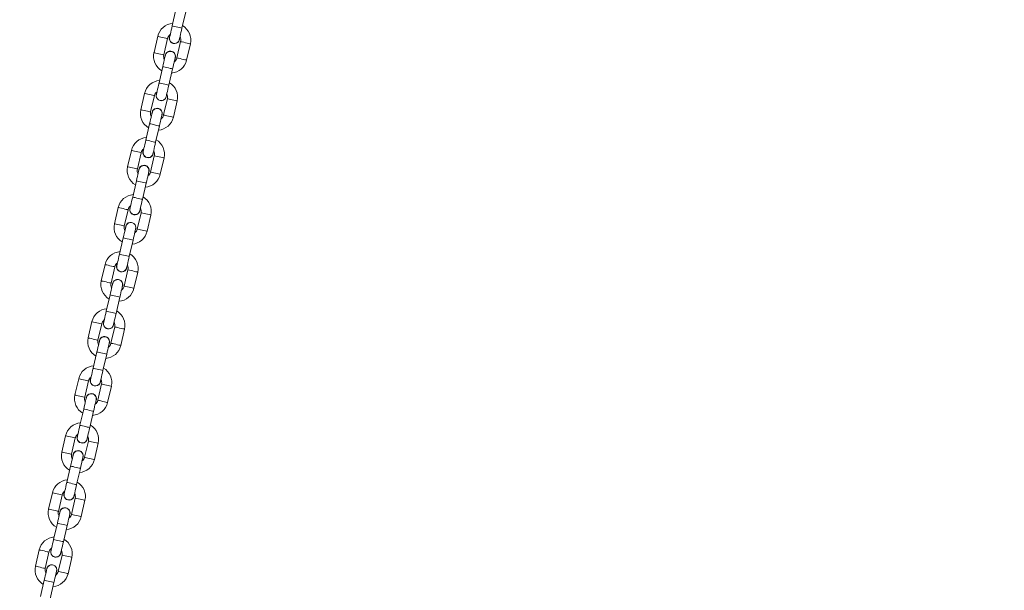
# Model space of a CAD drawing. Units: inches. Extents: x -227 to 1030, y 1 to 876.
# Drawn here: x 266 to 324, y 499 to 533 of the extents above; entities that cross this region are included whole.
import ezdxf

# ---------------------------------------------------------------- set-up
doc = ezdxf.new("R2010")
doc.units = ezdxf.units.IN
doc.header["$MEASUREMENT"] = 0
doc.layers.add('VP-DIM', color=7, linetype='Continuous')
doc.layers.add('VP-EQ', color=7, linetype='Continuous', true_color=0x8a3492)
doc.styles.get("Standard").update_dxf_attribs({"font": 'arial.ttf'})
doc.dimstyles.get("Standard").update_dxf_attribs({"dimtxt": 14, "dimasz": 20, "dimexe": 20, "dimexo": 50, "dimgap": 20, "dimtad": 0, "dimdec": 0, "dimzin": 0, "dimdsep": 46, "dimtxsty": 'Standard', "dimcen": -0.09, "dimadec": 0, "dimazin": 0, "dimtfac": 1, "dimtdec": 4, "dimtofl": 0, "dimtmove": 0, "dimatfit": 3, "dimfxl": 70, "dimfxlon": 1, "dimtolj": 1, "dimtzin": 0, "dimarcsym": 0})

# ---------------------------------------------------------------- blocks, each defined once
blk = doc.blocks.new('*D5')
at = {"layer": 'Defpoints', "color": 0}
for p in [(794.204, 855.612), (0.929, 366.275), (794.204, 366.275)]:
    blk.add_point(p, dxfattribs=at)
at = {"layer": 'VP-DIM', "color": 0, "lineweight": -2}
for p, q in [((0.929, 785.612), (0.929, 875.612)), ((794.204, 785.612), (794.204, 875.612)), ((20.929, 855.612), (362.174, 855.612)), ((774.204, 855.612), (432.96, 855.612))]:
    blk.add_line(p, q, dxfattribs=at)
at = {"layer": 'VP-DIM', "color": 0}
for points in [[(20.929, 858.945), (20.929, 852.278), (0.929, 855.612)], [(774.204, 852.278), (774.204, 858.945), (794.204, 855.612)]]:
    blk.add_solid(points, dxfattribs=at)
at = {"layer": 'VP-DIM', "color": 0, "insert": (397.567, 855.612), "char_height": 14, "attachment_point": 5}
blk.add_mtext('\\A1;793', dxfattribs=at)
blk = doc.blocks.new('*D7')
at = {"layer": 'Defpoints', "color": 0}
for p in [(644.204, 795.675), (150.929, 366.275), (644.204, 366.275)]:
    blk.add_point(p, dxfattribs=at)
at = {"layer": 'VP-DIM', "color": 0, "lineweight": -2}
for p, q in [((150.929, 725.675), (150.929, 815.675)), ((644.204, 725.675), (644.204, 815.675)), ((170.929, 795.675), (359.141, 795.675)), ((624.204, 795.675), (430.599, 795.675))]:
    blk.add_line(p, q, dxfattribs=at)
at = {"layer": 'VP-DIM', "color": 0}
for points in [[(170.929, 799.008), (170.929, 792.341), (150.929, 795.675)], [(624.204, 792.341), (624.204, 799.008), (644.204, 795.675)]]:
    blk.add_solid(points, dxfattribs=at)
at = {"layer": 'VP-DIM', "color": 0, "insert": (394.87, 795.675), "char_height": 14, "attachment_point": 5}
blk.add_mtext('\\A1;493', dxfattribs=at)
blk = doc.blocks.new('RC0627_')
at = {"color": 7, "linetype": 'Continuous', "lineweight": 18}
for p, q in [((274.958, 533.727), (274.733, 532.753)), ((275.318, 532.618), (275.543, 533.592)), ((273.871, 532.131), (273.646, 531.156)), ((274.231, 531.022), (274.456, 531.996)), ((275.235, 531.816), (275.01, 530.842)), ((275.595, 530.707), (275.82, 531.681)), ((274.318, 531.001), (274.31, 530.923)), ((274.171, 530.317), (273.946, 529.343)), ((274.53, 529.208), (274.755, 530.182)), ((273.084, 528.721), (272.859, 527.746)), ((273.443, 527.611), (273.668, 528.586)), ((274.448, 528.406), (274.223, 527.431)), ((274.807, 527.296), (275.032, 528.271)), ((273.531, 527.591), (273.523, 527.513)), ((273.383, 526.907), (273.158, 525.932)), ((273.743, 525.797), (273.968, 526.772)), ((272.296, 525.31), (272.071, 524.336)), ((272.656, 524.201), (272.881, 525.175)), ((273.66, 524.995), (273.435, 524.021)), ((274.02, 523.886), (274.245, 524.86)), ((272.744, 524.181), (272.736, 524.102)), ((272.596, 523.496), (272.371, 522.522)), ((272.956, 522.387), (273.181, 523.361)), ((271.509, 521.9), (271.284, 520.926)), ((271.869, 520.791), (272.094, 521.765)), ((272.873, 521.585), (272.648, 520.611)), ((273.233, 520.476), (273.458, 521.45)), ((271.956, 520.77), (271.948, 520.692)), ((271.809, 520.086), (271.584, 519.112)), ((272.168, 518.977), (272.393, 519.951)), ((270.722, 518.49), (270.497, 517.515)), ((271.081, 517.38), (271.306, 518.355)), ((272.086, 518.175), (271.861, 517.2)), ((272.445, 517.065), (272.67, 518.04)), ((271.169, 517.36), (271.161, 517.282)), ((271.021, 516.676), (270.796, 515.701)), ((271.381, 515.566), (271.606, 516.541)), ((269.934, 515.079), (269.709, 514.105)), ((270.294, 513.97), (270.519, 514.944)), ((271.298, 514.764), (271.073, 513.79)), ((271.658, 513.655), (271.883, 514.629)), ((270.382, 513.95), (270.374, 513.871)), ((270.234, 513.265), (270.009, 512.291)), ((270.594, 512.156), (270.819, 513.131)), ((269.147, 511.669), (268.922, 510.695)), ((269.507, 510.56), (269.732, 511.534)), ((270.511, 511.354), (270.286, 510.38)), ((270.871, 510.245), (271.096, 511.219)), ((269.594, 510.54), (269.586, 510.461)), ((269.447, 509.855), (269.222, 508.881)), ((269.806, 508.746), (270.031, 509.72)), ((268.36, 508.259), (268.135, 507.284)), ((268.719, 507.149), (268.944, 508.124)), ((269.724, 507.944), (269.499, 506.969)), ((270.083, 506.835), (270.308, 507.809)), ((268.807, 507.129), (268.799, 507.051)), ((268.659, 506.445), (268.434, 505.471)), ((269.019, 505.336), (269.244, 506.31)), ((267.572, 504.848), (267.347, 503.874)), ((267.932, 503.739), (268.157, 504.714)), ((268.936, 504.534), (268.711, 503.559)), ((269.296, 503.424), (269.521, 504.399)), ((268.02, 503.719), (268.012, 503.641)), ((267.872, 503.035), (267.647, 502.06)), ((268.232, 501.925), (268.457, 502.9)), ((266.785, 501.438), (266.56, 500.464)), ((267.145, 500.329), (267.37, 501.303)), ((268.149, 501.123), (267.924, 500.149)), ((268.509, 500.014), (268.734, 500.988)), ((267.232, 500.309), (267.225, 500.23)), ((267.085, 499.624), (266.86, 498.65)), ((267.444, 498.515), (267.669, 499.489))]:
    blk.add_line(p, q, dxfattribs=at)
at = {"color": 7, "linetype": 'Continuous', "lineweight": 18, "flags": 128}
for points in [[(274.733, 532.753), (274.702, 532.62), (274.673, 532.492), (274.645, 532.374), (274.622, 532.271), (274.602, 532.186), (274.587, 532.123), (274.579, 532.084), (274.575, 532.071)], [(274.733, 532.753), (274.751, 532.749), (274.801, 532.737), (274.879, 532.719), (274.975, 532.697), (275.076, 532.674), (275.171, 532.652), (275.249, 532.634), (275.3, 532.622), (275.318, 532.618)], [(275.16, 531.936), (275.163, 531.949), (275.172, 531.988), (275.187, 532.051), (275.206, 532.136), (275.23, 532.239), (275.257, 532.357), (275.287, 532.485), (275.318, 532.618)], [(273.871, 532.131), (273.875, 532.13), (273.91, 532.122), (273.975, 532.107), (274.063, 532.086), (274.163, 532.063)], [(274.163, 532.063), (274.263, 532.04), (274.351, 532.02), (274.416, 532.005), (274.451, 531.997), (274.456, 531.996)], [(275.527, 531.748), (275.427, 531.772), (275.339, 531.792), (275.274, 531.807), (275.239, 531.815), (275.235, 531.816)], [(275.82, 531.681), (275.815, 531.682), (275.781, 531.69), (275.715, 531.705), (275.627, 531.725), (275.527, 531.748)], [(273.646, 531.156), (273.65, 531.155), (273.685, 531.147), (273.75, 531.132), (273.838, 531.112), (273.938, 531.089)], [(273.938, 531.089), (274.038, 531.066), (274.126, 531.046), (274.191, 531.031), (274.226, 531.023), (274.231, 531.022)], [(274.328, 530.999), (274.325, 530.986), (274.316, 530.947), (274.302, 530.884), (274.282, 530.799), (274.258, 530.696), (274.231, 530.578), (274.201, 530.45), (274.171, 530.317)], [(274.755, 530.182), (274.786, 530.315), (274.815, 530.443), (274.843, 530.561), (274.867, 530.664), (274.886, 530.749), (274.901, 530.812), (274.91, 530.851), (274.913, 530.864)], [(275.302, 530.774), (275.202, 530.797), (275.115, 530.817), (275.049, 530.833), (275.015, 530.841), (275.01, 530.842)], [(274.171, 530.317), (274.188, 530.313), (274.239, 530.301), (274.317, 530.283), (274.412, 530.261), (274.514, 530.238), (274.609, 530.216), (274.687, 530.198), (274.738, 530.186), (274.755, 530.182), (274.755, 530.182)], [(275.595, 530.707), (275.59, 530.708), (275.556, 530.716), (275.49, 530.731), (275.402, 530.751), (275.302, 530.774)], [(273.946, 529.343), (273.915, 529.21), (273.885, 529.082), (273.858, 528.964), (273.834, 528.86), (273.815, 528.775), (273.8, 528.712), (273.791, 528.674), (273.788, 528.661)], [(273.946, 529.343), (273.963, 529.339), (274.014, 529.327), (274.092, 529.309), (274.187, 529.287), (274.289, 529.263), (274.384, 529.241), (274.462, 529.223), (274.513, 529.212), (274.53, 529.208)], [(274.373, 528.526), (274.376, 528.539), (274.385, 528.577), (274.399, 528.641), (274.419, 528.725), (274.443, 528.829), (274.47, 528.947), (274.5, 529.075), (274.53, 529.208)], [(273.084, 528.721), (273.088, 528.72), (273.123, 528.712), (273.188, 528.696), (273.276, 528.676), (273.376, 528.653)], [(273.376, 528.653), (273.476, 528.63), (273.564, 528.61), (273.629, 528.595), (273.664, 528.587), (273.668, 528.586)], [(274.74, 528.338), (274.64, 528.361), (274.552, 528.382), (274.487, 528.397), (274.452, 528.405), (274.448, 528.406)], [(275.032, 528.271), (275.028, 528.272), (274.993, 528.28), (274.928, 528.295), (274.84, 528.315), (274.74, 528.338)], [(272.859, 527.746), (272.863, 527.745), (272.898, 527.737), (272.963, 527.722), (273.051, 527.702), (273.151, 527.679)], [(273.151, 527.679), (273.251, 527.656), (273.339, 527.635), (273.404, 527.62), (273.439, 527.612), (273.443, 527.611)], [(273.541, 527.589), (273.538, 527.576), (273.529, 527.537), (273.514, 527.474), (273.495, 527.389), (273.471, 527.286), (273.444, 527.168), (273.414, 527.04), (273.383, 526.907)], [(273.968, 526.772), (273.999, 526.905), (274.028, 527.033), (274.055, 527.151), (274.079, 527.254), (274.099, 527.339), (274.113, 527.402), (274.122, 527.441), (274.125, 527.454)], [(274.515, 527.364), (274.415, 527.387), (274.327, 527.407), (274.262, 527.422), (274.227, 527.43), (274.223, 527.431)], [(274.807, 527.296), (274.803, 527.297), (274.768, 527.305), (274.703, 527.32), (274.615, 527.341), (274.515, 527.364)], [(273.383, 526.907), (273.401, 526.903), (273.452, 526.891), (273.529, 526.873), (273.625, 526.851), (273.726, 526.827), (273.822, 526.805), (273.899, 526.787), (273.95, 526.776), (273.968, 526.772), (273.968, 526.772)], [(273.158, 525.932), (273.128, 525.799), (273.098, 525.671), (273.071, 525.553), (273.047, 525.45), (273.027, 525.365), (273.013, 525.302), (273.004, 525.263), (273.001, 525.25)], [(273.158, 525.932), (273.176, 525.928), (273.227, 525.917), (273.304, 525.899), (273.4, 525.877), (273.501, 525.853), (273.597, 525.831), (273.675, 525.813), (273.725, 525.801), (273.743, 525.797)], [(273.585, 525.115), (273.588, 525.128), (273.597, 525.167), (273.612, 525.23), (273.632, 525.315), (273.655, 525.418), (273.683, 525.536), (273.712, 525.664), (273.743, 525.797)], [(272.296, 525.31), (272.301, 525.309), (272.335, 525.301), (272.401, 525.286), (272.489, 525.266), (272.589, 525.243)], [(272.589, 525.243), (272.689, 525.22), (272.776, 525.199), (272.842, 525.184), (272.876, 525.176), (272.881, 525.175)], [(273.953, 524.928), (273.853, 524.951), (273.765, 524.971), (273.7, 524.986), (273.665, 524.994), (273.66, 524.995)], [(274.245, 524.86), (274.241, 524.861), (274.206, 524.869), (274.141, 524.884), (274.053, 524.905), (273.953, 524.928)], [(272.071, 524.336), (272.076, 524.335), (272.11, 524.327), (272.176, 524.312), (272.264, 524.291), (272.364, 524.268)], [(272.364, 524.268), (272.464, 524.245), (272.552, 524.225), (272.617, 524.21), (272.652, 524.202), (272.656, 524.201)], [(272.753, 524.178), (272.75, 524.165), (272.741, 524.127), (272.727, 524.063), (272.707, 523.979), (272.683, 523.875), (272.656, 523.757), (272.627, 523.629), (272.596, 523.496)], [(273.181, 523.361), (273.211, 523.494), (273.241, 523.622), (273.268, 523.74), (273.292, 523.844), (273.311, 523.929), (273.326, 523.992), (273.335, 524.03), (273.338, 524.043)], [(273.728, 523.953), (273.628, 523.977), (273.54, 523.997), (273.475, 524.012), (273.44, 524.02), (273.435, 524.021)], [(274.02, 523.886), (274.016, 523.887), (273.981, 523.895), (273.916, 523.91), (273.828, 523.93), (273.728, 523.953)], [(272.596, 523.496), (272.614, 523.492), (272.664, 523.481), (272.742, 523.463), (272.837, 523.441), (272.939, 523.417), (273.034, 523.395), (273.112, 523.377), (273.163, 523.365), (273.181, 523.361), (273.181, 523.361)], [(272.371, 522.522), (272.34, 522.389), (272.311, 522.261), (272.283, 522.143), (272.26, 522.04), (272.24, 521.955), (272.225, 521.892), (272.217, 521.853), (272.213, 521.84)], [(272.371, 522.522), (272.389, 522.518), (272.439, 522.506), (272.517, 522.488), (272.613, 522.466), (272.714, 522.443), (272.809, 522.421), (272.887, 522.403), (272.938, 522.391), (272.956, 522.387)], [(272.798, 521.705), (272.801, 521.718), (272.81, 521.757), (272.825, 521.82), (272.844, 521.905), (272.868, 522.008), (272.895, 522.126), (272.925, 522.254), (272.956, 522.387)], [(271.509, 521.9), (271.513, 521.899), (271.548, 521.891), (271.613, 521.876), (271.701, 521.856), (271.801, 521.832)], [(271.801, 521.832), (271.901, 521.809), (271.989, 521.789), (272.054, 521.774), (272.089, 521.766), (272.094, 521.765)], [(273.165, 521.518), (273.065, 521.541), (272.977, 521.561), (272.912, 521.576), (272.878, 521.584), (272.873, 521.585)], [(273.458, 521.45), (273.453, 521.451), (273.419, 521.459), (273.353, 521.474), (273.265, 521.494), (273.165, 521.518)], [(271.284, 520.926), (271.288, 520.925), (271.323, 520.917), (271.388, 520.902), (271.476, 520.881), (271.576, 520.858)], [(271.576, 520.858), (271.676, 520.835), (271.764, 520.815), (271.829, 520.8), (271.864, 520.792), (271.869, 520.791)], [(271.966, 520.768), (271.963, 520.755), (271.954, 520.716), (271.94, 520.653), (271.92, 520.568), (271.896, 520.465), (271.869, 520.347), (271.839, 520.219), (271.809, 520.086)], [(272.393, 519.951), (272.424, 520.084), (272.453, 520.212), (272.481, 520.33), (272.505, 520.433), (272.524, 520.518), (272.539, 520.581), (272.548, 520.62), (272.551, 520.633)], [(272.94, 520.543), (272.84, 520.566), (272.753, 520.587), (272.687, 520.602), (272.653, 520.61), (272.648, 520.611)], [(273.233, 520.476), (273.228, 520.477), (273.194, 520.485), (273.128, 520.5), (273.04, 520.52), (272.94, 520.543)], [(271.809, 520.086), (271.826, 520.082), (271.877, 520.07), (271.955, 520.052), (272.05, 520.03), (272.152, 520.007), (272.247, 519.985), (272.325, 519.967), (272.376, 519.955), (272.393, 519.951), (272.393, 519.951)], [(271.584, 519.112), (271.553, 518.979), (271.523, 518.851), (271.496, 518.733), (271.472, 518.629), (271.453, 518.545), (271.438, 518.482), (271.429, 518.443), (271.426, 518.43)], [(271.584, 519.112), (271.601, 519.108), (271.652, 519.096), (271.73, 519.078), (271.825, 519.056), (271.927, 519.033), (272.022, 519.01), (272.1, 518.993), (272.151, 518.981), (272.168, 518.977)], [(270.722, 518.49), (270.726, 518.489), (270.761, 518.481), (270.826, 518.466), (270.914, 518.445), (271.014, 518.422)], [(271.014, 518.422), (271.114, 518.399), (271.202, 518.379), (271.267, 518.364), (271.302, 518.356), (271.306, 518.355)], [(272.011, 518.295), (272.014, 518.308), (272.023, 518.347), (272.037, 518.41), (272.057, 518.494), (272.081, 518.598), (272.108, 518.716), (272.138, 518.844), (272.168, 518.977)], [(272.378, 518.107), (272.278, 518.13), (272.19, 518.151), (272.125, 518.166), (272.09, 518.174), (272.086, 518.175)], [(272.67, 518.04), (272.666, 518.041), (272.631, 518.049), (272.566, 518.064), (272.478, 518.084), (272.378, 518.107)], [(270.497, 517.515), (270.501, 517.514), (270.536, 517.506), (270.601, 517.491), (270.689, 517.471), (270.789, 517.448)], [(270.789, 517.448), (270.889, 517.425), (270.977, 517.404), (271.042, 517.389), (271.077, 517.381), (271.081, 517.38)], [(271.179, 517.358), (271.176, 517.345), (271.167, 517.306), (271.152, 517.243), (271.133, 517.158), (271.109, 517.055), (271.082, 516.937), (271.052, 516.809), (271.021, 516.676)], [(271.021, 516.676), (271.039, 516.672), (271.09, 516.66), (271.167, 516.642), (271.263, 516.62), (271.364, 516.597), (271.46, 516.575), (271.537, 516.557), (271.588, 516.545), (271.606, 516.541), (271.606, 516.541)], [(271.606, 516.541), (271.637, 516.674), (271.666, 516.802), (271.693, 516.92), (271.717, 517.023), (271.737, 517.108), (271.751, 517.171), (271.76, 517.21), (271.763, 517.223)], [(272.153, 517.133), (272.053, 517.156), (271.965, 517.176), (271.9, 517.191), (271.865, 517.199), (271.861, 517.2)], [(272.445, 517.065), (272.441, 517.066), (272.406, 517.074), (272.341, 517.09), (272.253, 517.11), (272.153, 517.133)], [(270.796, 515.701), (270.766, 515.568), (270.736, 515.44), (270.709, 515.322), (270.685, 515.219), (270.665, 515.134), (270.651, 515.071), (270.642, 515.032), (270.639, 515.019)], [(270.796, 515.701), (270.814, 515.697), (270.865, 515.686), (270.942, 515.668), (271.038, 515.646), (271.139, 515.622), (271.235, 515.6), (271.313, 515.582), (271.363, 515.571), (271.381, 515.566)], [(271.223, 514.884), (271.226, 514.897), (271.235, 514.936), (271.25, 514.999), (271.27, 515.084), (271.293, 515.188), (271.321, 515.305), (271.35, 515.433), (271.381, 515.566)], [(269.934, 515.079), (269.939, 515.078), (269.973, 515.07), (270.039, 515.055), (270.127, 515.035), (270.227, 515.012)], [(270.227, 515.012), (270.327, 514.989), (270.414, 514.969), (270.48, 514.953), (270.514, 514.945), (270.519, 514.944)], [(271.591, 514.697), (271.491, 514.72), (271.403, 514.74), (271.338, 514.755), (271.303, 514.763), (271.298, 514.764)], [(271.883, 514.629), (271.879, 514.631), (271.844, 514.639), (271.779, 514.654), (271.691, 514.674), (271.591, 514.697)], [(269.709, 514.105), (269.714, 514.104), (269.748, 514.096), (269.814, 514.081), (269.902, 514.061), (270.002, 514.038)], [(270.002, 514.038), (270.102, 514.014), (270.19, 513.994), (270.255, 513.979), (270.29, 513.971), (270.294, 513.97)], [(270.391, 513.948), (270.388, 513.934), (270.379, 513.896), (270.365, 513.833), (270.345, 513.748), (270.321, 513.644), (270.294, 513.527), (270.265, 513.399), (270.234, 513.265)], [(270.819, 513.131), (270.849, 513.264), (270.879, 513.392), (270.906, 513.509), (270.93, 513.613), (270.949, 513.698), (270.964, 513.761), (270.973, 513.799), (270.976, 513.813)], [(271.366, 513.723), (271.266, 513.746), (271.178, 513.766), (271.113, 513.781), (271.078, 513.789), (271.073, 513.79)], [(271.658, 513.655), (271.654, 513.656), (271.619, 513.664), (271.554, 513.679), (271.466, 513.7), (271.366, 513.723)], [(270.234, 513.265), (270.252, 513.261), (270.302, 513.25), (270.38, 513.232), (270.475, 513.21), (270.577, 513.186), (270.672, 513.164), (270.75, 513.146), (270.801, 513.135), (270.819, 513.131), (270.819, 513.131)], [(270.009, 512.291), (269.978, 512.158), (269.949, 512.03), (269.921, 511.912), (269.898, 511.809), (269.878, 511.724), (269.863, 511.661), (269.855, 511.622), (269.852, 511.609)], [(270.009, 512.291), (270.027, 512.287), (270.077, 512.275), (270.155, 512.257), (270.251, 512.235), (270.352, 512.212), (270.447, 512.19), (270.525, 512.172), (270.576, 512.16), (270.594, 512.156)], [(270.436, 511.474), (270.439, 511.487), (270.448, 511.526), (270.463, 511.589), (270.482, 511.674), (270.506, 511.777), (270.533, 511.895), (270.563, 512.023), (270.594, 512.156)], [(269.147, 511.669), (269.151, 511.668), (269.186, 511.66), (269.251, 511.645), (269.339, 511.625), (269.439, 511.602)], [(269.439, 511.602), (269.539, 511.579), (269.627, 511.558), (269.692, 511.543), (269.727, 511.535), (269.732, 511.534)], [(270.803, 511.287), (270.703, 511.31), (270.615, 511.33), (270.55, 511.345), (270.516, 511.353), (270.511, 511.354)], [(271.096, 511.219), (271.091, 511.22), (271.057, 511.228), (270.991, 511.243), (270.903, 511.264), (270.803, 511.287)], [(268.922, 510.695), (268.926, 510.694), (268.961, 510.686), (269.026, 510.671), (269.114, 510.65), (269.214, 510.627)], [(269.214, 510.627), (269.314, 510.604), (269.402, 510.584), (269.467, 510.569), (269.502, 510.561), (269.507, 510.56)], [(269.604, 510.537), (269.601, 510.524), (269.592, 510.485), (269.578, 510.422), (269.558, 510.337), (269.534, 510.234), (269.507, 510.116), (269.477, 509.988), (269.447, 509.855)], [(270.031, 509.72), (270.062, 509.853), (270.091, 509.981), (270.119, 510.099), (270.143, 510.203), (270.162, 510.287), (270.177, 510.35), (270.186, 510.389), (270.189, 510.402)], [(270.578, 510.312), (270.478, 510.335), (270.391, 510.356), (270.325, 510.371), (270.291, 510.379), (270.286, 510.38)], [(270.871, 510.245), (270.866, 510.246), (270.832, 510.254), (270.766, 510.269), (270.678, 510.289), (270.578, 510.312)], [(269.447, 509.855), (269.464, 509.851), (269.515, 509.839), (269.593, 509.821), (269.688, 509.799), (269.79, 509.776), (269.885, 509.754), (269.963, 509.736), (270.014, 509.724), (270.031, 509.72), (270.031, 509.72)], [(269.222, 508.881), (269.191, 508.748), (269.161, 508.62), (269.134, 508.502), (269.11, 508.399), (269.091, 508.314), (269.076, 508.251), (269.067, 508.212), (269.064, 508.199)], [(269.222, 508.881), (269.239, 508.877), (269.29, 508.865), (269.368, 508.847), (269.463, 508.825), (269.565, 508.802), (269.66, 508.78), (269.738, 508.762), (269.789, 508.75), (269.806, 508.746)], [(269.649, 508.064), (269.652, 508.077), (269.661, 508.116), (269.675, 508.179), (269.695, 508.264), (269.719, 508.367), (269.746, 508.485), (269.776, 508.613), (269.806, 508.746)], [(268.36, 508.259), (268.364, 508.258), (268.399, 508.25), (268.464, 508.235), (268.552, 508.214), (268.652, 508.191)], [(268.652, 508.191), (268.752, 508.168), (268.84, 508.148), (268.905, 508.133), (268.94, 508.125), (268.944, 508.124)], [(270.016, 507.876), (269.916, 507.899), (269.828, 507.92), (269.763, 507.935), (269.728, 507.943), (269.724, 507.944)], [(270.308, 507.809), (270.304, 507.81), (270.269, 507.818), (270.204, 507.833), (270.116, 507.853), (270.016, 507.876)], [(268.135, 507.284), (268.139, 507.283), (268.174, 507.275), (268.239, 507.26), (268.327, 507.24), (268.427, 507.217)], [(268.427, 507.217), (268.527, 507.194), (268.615, 507.174), (268.68, 507.158), (268.715, 507.15), (268.719, 507.149)], [(268.817, 507.127), (268.814, 507.114), (268.805, 507.075), (268.79, 507.012), (268.771, 506.927), (268.747, 506.824), (268.72, 506.706), (268.69, 506.578), (268.659, 506.445)], [(269.244, 506.31), (269.275, 506.443), (269.304, 506.571), (269.331, 506.689), (269.355, 506.792), (269.375, 506.877), (269.389, 506.94), (269.398, 506.979), (269.401, 506.992)], [(269.791, 506.902), (269.691, 506.925), (269.603, 506.945), (269.538, 506.96), (269.503, 506.968), (269.499, 506.969)], [(270.083, 506.835), (270.079, 506.836), (270.044, 506.844), (269.979, 506.859), (269.891, 506.879), (269.791, 506.902)], [(268.659, 506.445), (268.677, 506.441), (268.728, 506.429), (268.805, 506.411), (268.901, 506.389), (269.002, 506.366), (269.098, 506.344), (269.176, 506.326), (269.226, 506.314), (269.244, 506.31), (269.244, 506.31)], [(268.434, 505.471), (268.404, 505.337), (268.374, 505.21), (268.347, 505.092), (268.323, 504.988), (268.303, 504.903), (268.289, 504.84), (268.28, 504.802), (268.277, 504.788)], [(268.434, 505.471), (268.452, 505.466), (268.503, 505.455), (268.58, 505.437), (268.676, 505.415), (268.777, 505.391), (268.873, 505.369), (268.951, 505.351), (269.001, 505.34), (269.019, 505.336)], [(268.861, 504.654), (268.865, 504.667), (268.873, 504.705), (268.888, 504.768), (268.908, 504.853), (268.931, 504.957), (268.959, 505.075), (268.988, 505.202), (269.019, 505.336)], [(267.572, 504.848), (267.577, 504.847), (267.611, 504.839), (267.677, 504.824), (267.765, 504.804), (267.865, 504.781)], [(267.865, 504.781), (267.965, 504.758), (268.053, 504.738), (268.118, 504.723), (268.152, 504.715), (268.157, 504.714)], [(269.229, 504.466), (269.129, 504.489), (269.041, 504.509), (268.976, 504.525), (268.941, 504.533), (268.936, 504.534)], [(269.521, 504.399), (269.517, 504.4), (269.482, 504.408), (269.417, 504.423), (269.329, 504.443), (269.229, 504.466)], [(267.347, 503.874), (267.352, 503.873), (267.387, 503.865), (267.452, 503.85), (267.54, 503.83), (267.64, 503.807)], [(267.64, 503.807), (267.74, 503.784), (267.828, 503.763), (267.893, 503.748), (267.928, 503.74), (267.932, 503.739)], [(268.029, 503.717), (268.026, 503.704), (268.017, 503.665), (268.003, 503.602), (267.983, 503.517), (267.959, 503.414), (267.932, 503.296), (267.903, 503.168), (267.872, 503.035)], [(268.457, 502.9), (268.487, 503.033), (268.517, 503.161), (268.544, 503.279), (268.568, 503.382), (268.587, 503.467), (268.602, 503.53), (268.611, 503.569), (268.614, 503.582)], [(269.004, 503.492), (268.904, 503.515), (268.816, 503.535), (268.751, 503.55), (268.716, 503.558), (268.711, 503.559)], [(269.296, 503.424), (269.292, 503.425), (269.257, 503.433), (269.192, 503.448), (269.104, 503.469), (269.004, 503.492)], [(267.872, 503.035), (267.89, 503.031), (267.94, 503.019), (268.018, 503.001), (268.113, 502.979), (268.215, 502.955), (268.31, 502.933), (268.388, 502.915), (268.439, 502.904), (268.457, 502.9), (268.457, 502.9)], [(267.647, 502.06), (267.616, 501.927), (267.587, 501.799), (267.56, 501.681), (267.536, 501.578), (267.516, 501.493), (267.502, 501.43), (267.493, 501.391), (267.49, 501.378)], [(267.647, 502.06), (267.665, 502.056), (267.715, 502.044), (267.793, 502.026), (267.889, 502.004), (267.99, 501.981), (268.085, 501.959), (268.163, 501.941), (268.214, 501.929), (268.232, 501.925)], [(266.785, 501.438), (266.789, 501.437), (266.824, 501.429), (266.889, 501.414), (266.977, 501.394), (267.077, 501.371)], [(267.077, 501.371), (267.177, 501.348), (267.265, 501.327), (267.33, 501.312), (267.365, 501.304), (267.37, 501.303)], [(268.074, 501.243), (268.077, 501.256), (268.086, 501.295), (268.101, 501.358), (268.12, 501.443), (268.144, 501.546), (268.171, 501.664), (268.201, 501.792), (268.232, 501.925)], [(268.441, 501.056), (268.341, 501.079), (268.254, 501.099), (268.188, 501.114), (268.154, 501.122), (268.149, 501.123)], [(268.734, 500.988), (268.729, 500.989), (268.695, 500.997), (268.629, 501.012), (268.541, 501.033), (268.441, 501.056)], [(266.56, 500.464), (266.564, 500.463), (266.599, 500.455), (266.664, 500.44), (266.752, 500.419), (266.852, 500.396)], [(266.852, 500.396), (266.952, 500.373), (267.04, 500.353), (267.105, 500.338), (267.14, 500.33), (267.145, 500.329)], [(267.242, 500.306), (267.239, 500.293), (267.23, 500.254), (267.216, 500.191), (267.196, 500.107), (267.172, 500.003), (267.145, 499.885), (267.115, 499.757), (267.085, 499.624)], [(267.085, 499.624), (267.102, 499.62), (267.153, 499.609), (267.231, 499.591), (267.326, 499.569), (267.428, 499.545), (267.523, 499.523), (267.601, 499.505), (267.652, 499.493), (267.669, 499.489), (267.669, 499.489)], [(267.669, 499.489), (267.7, 499.622), (267.729, 499.75), (267.757, 499.868), (267.781, 499.972), (267.8, 500.056), (267.815, 500.119), (267.824, 500.158), (267.827, 500.171)], [(268.216, 500.081), (268.116, 500.105), (268.029, 500.125), (267.963, 500.14), (267.929, 500.148), (267.924, 500.149)], [(268.509, 500.014), (268.504, 500.015), (268.47, 500.023), (268.404, 500.038), (268.316, 500.058), (268.216, 500.081)]]:
    blk.add_lwpolyline(points, dxfattribs=at)
at = {"color": 7, "linetype": 'Continuous', "lineweight": 18}
for centre, radius, start, end in [((274.845, 531.906), 1, 94.4576, 167), ((274.845, 531.906), 1, 347, 59.5424), ((274.845, 531.906), 0.4, 125.59038, 167), ((274.868, 532.003), 0.31, 152.40745, 1.59255), ((274.845, 531.906), 0.4, 347, 28.40962), ((274.62, 530.932), 1, 167, 239.5424), ((274.62, 530.932), 0.4, 167, 208.40962), ((274.62, 530.932), 0.31, 332.40745, 167), ((274.62, 530.932), 0.4, 305.59038, 347), ((274.62, 530.932), 1, 274.4576, 347), ((274.058, 528.496), 1, 94.4576, 167), ((274.058, 528.496), 1, 347, 59.5424), ((274.058, 528.496), 0.4, 125.59038, 167), ((274.08, 528.593), 0.31, 152.40745, 1.59255), ((274.058, 528.496), 0.4, 347, 28.40962), ((273.833, 527.521), 1, 167, 239.5424), ((273.833, 527.521), 0.4, 167, 208.40962), ((273.833, 527.521), 0.31, 332.40745, 167), ((273.833, 527.521), 1, 274.4576, 347), ((273.833, 527.521), 0.4, 305.59038, 347), ((273.271, 525.085), 1, 94.4576, 167), ((273.271, 525.085), 1, 347, 59.5424), ((273.271, 525.085), 0.4, 125.59038, 167), ((273.293, 525.183), 0.31, 152.40745, 1.59255), ((273.271, 525.085), 0.4, 347, 28.40962), ((273.046, 524.111), 1, 167, 239.5424), ((273.046, 524.111), 0.31, 332.40745, 167), ((273.046, 524.111), 0.4, 167, 208.40962), ((273.046, 524.111), 1, 274.4576, 347), ((273.046, 524.111), 0.4, 305.59038, 347), ((272.483, 521.675), 1, 94.4576, 167), ((272.483, 521.675), 0.4, 125.59038, 167), ((272.483, 521.675), 1, 347, 59.5424), ((272.506, 521.772), 0.31, 152.40745, 1.59255), ((272.483, 521.675), 0.4, 347, 28.40962), ((272.258, 520.701), 1, 167, 239.5424), ((272.258, 520.701), 0.4, 167, 208.40962), ((272.258, 520.701), 0.31, 332.40745, 167), ((272.258, 520.701), 1, 274.4576, 347), ((272.258, 520.701), 0.4, 305.59038, 347), ((271.696, 518.265), 1, 94.4576, 167), ((271.696, 518.265), 1, 347, 59.5424), ((271.696, 518.265), 0.4, 125.59038, 167), ((271.718, 518.362), 0.31, 152.40745, 1.59255), ((271.696, 518.265), 0.4, 347, 28.40962), ((271.471, 517.29), 1, 167, 239.5424), ((271.471, 517.29), 0.4, 167, 208.40962), ((271.471, 517.29), 0.31, 332.40745, 167), ((271.471, 517.29), 1, 274.4576, 347), ((271.471, 517.29), 0.4, 305.59038, 347), ((270.909, 514.854), 1, 94.4576, 167), ((270.909, 514.854), 1, 347, 59.5424), ((270.909, 514.854), 0.4, 125.59038, 167), ((270.931, 514.952), 0.31, 152.40745, 1.59255), ((270.909, 514.854), 0.4, 347, 28.40962), ((270.684, 513.88), 1, 167, 239.5424), ((270.684, 513.88), 0.4, 167, 208.40962), ((270.684, 513.88), 0.31, 332.40745, 167), ((270.684, 513.88), 0.4, 305.59038, 347), ((270.684, 513.88), 1, 274.4576, 347), ((270.121, 511.444), 1, 94.4576, 167), ((270.121, 511.444), 1, 347, 59.5424), ((270.121, 511.444), 0.4, 125.59038, 167), ((270.144, 511.542), 0.31, 152.40745, 1.59255), ((270.121, 511.444), 0.4, 347, 28.40962), ((269.896, 510.47), 0.31, 332.40745, 167), ((269.896, 510.47), 1, 167, 239.5424), ((269.896, 510.47), 0.4, 167, 208.40962), ((269.896, 510.47), 1, 274.4576, 347), ((269.896, 510.47), 0.4, 305.59038, 347), ((269.334, 508.034), 1, 94.4576, 167), ((269.334, 508.034), 1, 347, 59.5424), ((269.334, 508.034), 0.4, 125.59038, 167), ((269.356, 508.131), 0.31, 152.40745, 1.59255), ((269.334, 508.034), 0.4, 347, 28.40962), ((269.109, 507.059), 1, 167, 239.5424), ((269.109, 507.059), 0.31, 332.40745, 167), ((269.109, 507.059), 0.4, 167, 208.40962), ((269.109, 507.059), 1, 274.4576, 347), ((269.109, 507.059), 0.4, 305.59038, 347), ((268.547, 504.624), 1, 94.4576, 167), ((268.547, 504.624), 1, 347, 59.5424), ((268.547, 504.624), 0.4, 125.59038, 167), ((268.569, 504.721), 0.31, 152.40745, 1.59255), ((268.547, 504.624), 0.4, 347, 28.40962), ((268.322, 503.649), 1, 167, 239.5424), ((268.322, 503.649), 0.4, 167, 208.40962), ((268.322, 503.649), 0.31, 332.40745, 167), ((268.322, 503.649), 1, 274.4576, 347), ((268.322, 503.649), 0.4, 305.59038, 347), ((267.759, 501.213), 1, 94.4576, 167), ((267.759, 501.213), 1, 347, 59.5424), ((267.759, 501.213), 0.4, 125.59038, 167), ((267.782, 501.311), 0.31, 152.40745, 1.59255), ((267.759, 501.213), 0.4, 347, 28.40962), ((267.534, 500.239), 1, 167, 239.5424), ((267.534, 500.239), 0.4, 167, 208.40962), ((267.534, 500.239), 0.31, 332.40745, 167), ((267.534, 500.239), 1, 274.4576, 347), ((267.534, 500.239), 0.4, 305.59038, 347)]:
    blk.add_arc(centre, radius, start, end, dxfattribs=at)
for points, knots in [([(274.58, 532.072), (274.575, 532.051), (274.561, 531.997), (274.578, 531.907), (274.625, 531.817), (274.701, 531.747), (274.795, 531.706), (274.897, 531.699), (274.997, 531.726), (275.08, 531.785), (275.138, 531.859), (275.152, 531.915), (275.157, 531.939)], [0, 0, 0, 0, 0.067743, 0.174723, 0.281696, 0.388656, 0.495607, 0.602561, 0.709521, 0.816476, 0.923439, 1, 1, 1, 1]), ([(274.461, 531.185), (274.434, 531.165), (274.382, 531.123), (274.339, 531.052), (274.333, 531.008), (274.331, 530.996)], [0, 0, 0, 0, 0.427566, 0.855171, 1, 1, 1, 1]), ([(274.908, 530.863), (274.912, 530.876), (274.927, 530.92), (274.916, 531.003), (274.878, 531.097), (274.808, 531.173), (274.718, 531.221), (274.616, 531.237), (274.527, 531.222), (274.479, 531.196), (274.461, 531.185)], [0, 0, 0, 0, 0.054698, 0.197385, 0.340069, 0.482745, 0.625411, 0.768071, 0.910728, 1, 1, 1, 1]), ([(273.792, 528.661), (273.787, 528.641), (273.774, 528.587), (273.791, 528.497), (273.838, 528.407), (273.914, 528.337), (274.008, 528.296), (274.11, 528.289), (274.209, 528.316), (274.293, 528.374), (274.351, 528.448), (274.364, 528.505), (274.37, 528.529)], [0, 0, 0, 0, 0.067731, 0.17471, 0.281683, 0.388643, 0.495599, 0.602552, 0.709509, 0.816464, 0.923427, 1, 1, 1, 1]), ([(273.673, 527.775), (273.647, 527.754), (273.594, 527.713), (273.551, 527.642), (273.546, 527.597), (273.544, 527.586)], [0, 0, 0, 0, 0.427611, 0.855158, 1, 1, 1, 1]), ([(274.121, 527.453), (274.125, 527.465), (274.139, 527.51), (274.129, 527.593), (274.09, 527.687), (274.021, 527.762), (273.93, 527.811), (273.829, 527.827), (273.74, 527.811), (273.692, 527.785), (273.673, 527.775)], [0, 0, 0, 0, 0.0546975, 0.1974011, 0.3400853, 0.482748, 0.6254142, 0.7680764, 0.9107355, 1, 1, 1, 1]), ([(273.005, 525.251), (273, 525.23), (272.987, 525.177), (273.004, 525.087), (273.051, 524.996), (273.126, 524.927), (273.22, 524.886), (273.323, 524.879), (273.422, 524.905), (273.506, 524.964), (273.564, 525.038), (273.577, 525.095), (273.583, 525.118)], [0, 0, 0, 0, 0.067744, 0.174724, 0.281686, 0.388656, 0.495607, 0.602561, 0.709519, 0.816474, 0.923438, 1, 1, 1, 1]), ([(272.886, 524.365), (272.86, 524.344), (272.807, 524.302), (272.764, 524.232), (272.758, 524.187), (272.757, 524.176)], [0, 0, 0, 0, 0.427613, 0.855208, 1, 1, 1, 1]), ([(273.334, 524.043), (273.338, 524.055), (273.352, 524.1), (273.342, 524.182), (273.303, 524.276), (273.233, 524.352), (273.143, 524.401), (273.042, 524.416), (272.953, 524.401), (272.905, 524.375), (272.886, 524.365)], [0, 0, 0, 0, 0.054694, 0.197382, 0.340084, 0.482748, 0.625416, 0.768078, 0.910719, 1, 1, 1, 1]), ([(272.218, 521.841), (272.213, 521.82), (272.199, 521.766), (272.216, 521.677), (272.263, 521.586), (272.339, 521.516), (272.433, 521.476), (272.535, 521.468), (272.635, 521.495), (272.718, 521.554), (272.776, 521.628), (272.79, 521.684), (272.795, 521.708)], [0, 0, 0, 0, 0.0677436, 0.1747232, 0.2816851, 0.388654, 0.4956054, 0.6025598, 0.7095205, 0.8164751, 0.9234388, 1, 1, 1, 1]), ([(272.099, 520.955), (272.072, 520.934), (272.02, 520.892), (271.977, 520.822), (271.971, 520.777), (271.969, 520.766)], [0, 0, 0, 0, 0.427573, 0.85516, 1, 1, 1, 1]), ([(272.546, 520.633), (272.55, 520.645), (272.565, 520.689), (272.554, 520.772), (272.516, 520.866), (272.446, 520.942), (272.356, 520.991), (272.254, 521.006), (272.165, 520.991), (272.117, 520.965), (272.099, 520.955)], [0, 0, 0, 0, 0.054693, 0.197381, 0.340067, 0.482743, 0.625411, 0.768055, 0.910712, 1, 1, 1, 1]), ([(271.43, 518.431), (271.425, 518.41), (271.412, 518.356), (271.429, 518.266), (271.476, 518.176), (271.552, 518.106), (271.646, 518.065), (271.748, 518.058), (271.847, 518.085), (271.931, 518.143), (271.989, 518.218), (272.002, 518.274), (272.008, 518.298)], [0, 0, 0, 0, 0.067731, 0.174711, 0.281684, 0.388644, 0.495601, 0.602567, 0.709515, 0.816463, 0.923427, 1, 1, 1, 1]), ([(271.311, 517.544), (271.285, 517.523), (271.232, 517.482), (271.189, 517.411), (271.184, 517.367), (271.182, 517.355)], [0, 0, 0, 0, 0.427611, 0.855158, 1, 1, 1, 1]), ([(271.759, 517.222), (271.763, 517.235), (271.777, 517.279), (271.767, 517.362), (271.728, 517.456), (271.659, 517.532), (271.568, 517.58), (271.467, 517.596), (271.378, 517.581), (271.33, 517.554), (271.311, 517.544)], [0, 0, 0, 0, 0.054697, 0.197402, 0.340086, 0.482748, 0.6254, 0.768062, 0.910721, 1, 1, 1, 1]), ([(270.643, 515.02), (270.638, 514.999), (270.625, 514.946), (270.642, 514.856), (270.689, 514.766), (270.764, 514.696), (270.858, 514.655), (270.961, 514.648), (271.06, 514.675), (271.144, 514.733), (271.202, 514.807), (271.215, 514.864), (271.221, 514.887)], [0, 0, 0, 0, 0.067731, 0.17471, 0.281689, 0.388648, 0.495611, 0.602564, 0.709509, 0.816463, 0.923427, 1, 1, 1, 1]), ([(270.524, 514.134), (270.498, 514.113), (270.445, 514.071), (270.402, 514.001), (270.396, 513.956), (270.395, 513.945)], [0, 0, 0, 0, 0.427581, 0.855206, 1, 1, 1, 1]), ([(270.972, 513.812), (270.976, 513.824), (270.99, 513.869), (270.98, 513.951), (270.941, 514.045), (270.871, 514.121), (270.781, 514.17), (270.68, 514.185), (270.591, 514.17), (270.543, 514.144), (270.524, 514.134)], [0, 0, 0, 0, 0.0546972, 0.197401, 0.3400777, 0.4827509, 0.6254014, 0.7680626, 0.9107209, 1, 1, 1, 1]), ([(269.856, 511.61), (269.851, 511.589), (269.837, 511.536), (269.854, 511.446), (269.901, 511.355), (269.977, 511.285), (270.071, 511.245), (270.173, 511.237), (270.273, 511.264), (270.356, 511.323), (270.414, 511.397), (270.428, 511.454), (270.433, 511.477)], [0, 0, 0, 0, 0.067744, 0.174724, 0.281693, 0.388653, 0.495616, 0.60257, 0.709516, 0.816482, 0.923438, 1, 1, 1, 1]), ([(269.737, 510.724), (269.71, 510.703), (269.658, 510.661), (269.615, 510.591), (269.609, 510.546), (269.607, 510.535)], [0, 0, 0, 0, 0.427581, 0.855206, 1, 1, 1, 1]), ([(270.184, 510.402), (270.188, 510.414), (270.203, 510.458), (270.192, 510.541), (270.154, 510.635), (270.084, 510.711), (269.994, 510.76), (269.892, 510.775), (269.803, 510.76), (269.755, 510.734), (269.737, 510.724)], [0, 0, 0, 0, 0.054698, 0.197386, 0.340064, 0.482751, 0.625403, 0.768063, 0.91072, 1, 1, 1, 1]), ([(269.068, 508.2), (269.063, 508.179), (269.05, 508.125), (269.067, 508.035), (269.114, 507.945), (269.19, 507.875), (269.284, 507.834), (269.386, 507.827), (269.485, 507.854), (269.569, 507.912), (269.627, 507.987), (269.64, 508.043), (269.646, 508.067)], [0, 0, 0, 0, 0.067743, 0.174724, 0.281696, 0.388647, 0.495609, 0.602563, 0.709511, 0.816468, 0.923423, 1, 1, 1, 1]), ([(268.949, 507.313), (268.923, 507.293), (268.87, 507.251), (268.827, 507.18), (268.822, 507.136), (268.82, 507.124)], [0, 0, 0, 0, 0.427544, 0.855165, 1, 1, 1, 1]), ([(269.397, 506.991), (269.401, 507.004), (269.415, 507.048), (269.405, 507.131), (269.366, 507.225), (269.297, 507.301), (269.206, 507.349), (269.105, 507.365), (269.016, 507.35), (268.968, 507.323), (268.949, 507.313)], [0, 0, 0, 0, 0.054682, 0.197387, 0.340065, 0.48274, 0.6254, 0.76806, 0.91072, 1, 1, 1, 1]), ([(268.281, 504.789), (268.276, 504.769), (268.263, 504.715), (268.28, 504.625), (268.327, 504.535), (268.402, 504.465), (268.496, 504.424), (268.599, 504.417), (268.698, 504.444), (268.782, 504.502), (268.84, 504.576), (268.853, 504.633), (268.859, 504.656)], [0, 0, 0, 0, 0.067733, 0.174714, 0.281686, 0.388645, 0.495607, 0.60256, 0.709504, 0.816468, 0.923424, 1, 1, 1, 1]), ([(268.162, 503.903), (268.136, 503.882), (268.083, 503.841), (268.04, 503.77), (268.034, 503.725), (268.033, 503.714)], [0, 0, 0, 0, 0.4276042, 0.8551691, 1, 1, 1, 1]), ([(268.61, 503.581), (268.614, 503.593), (268.628, 503.638), (268.618, 503.721), (268.579, 503.815), (268.509, 503.89), (268.419, 503.939), (268.318, 503.955), (268.229, 503.939), (268.181, 503.913), (268.162, 503.903)], [0, 0, 0, 0, 0.0546978, 0.1974033, 0.3400817, 0.4827451, 0.6254121, 0.7680751, 0.910735, 1, 1, 1, 1]), ([(267.494, 501.379), (267.489, 501.358), (267.475, 501.305), (267.492, 501.215), (267.539, 501.124), (267.615, 501.055), (267.709, 501.014), (267.811, 501.006), (267.911, 501.033), (267.994, 501.092), (268.052, 501.166), (268.066, 501.223), (268.071, 501.246)], [0, 0, 0, 0, 0.067746, 0.174728, 0.28169, 0.38866, 0.495611, 0.602565, 0.709523, 0.816478, 0.923435, 1, 1, 1, 1]), ([(267.375, 500.493), (267.348, 500.472), (267.296, 500.43), (267.253, 500.36), (267.247, 500.315), (267.245, 500.304)], [0, 0, 0, 0, 0.427607, 0.855218, 1, 1, 1, 1]), ([(267.822, 500.171), (267.826, 500.183), (267.841, 500.228), (267.83, 500.31), (267.792, 500.404), (267.722, 500.48), (267.632, 500.529), (267.53, 500.544), (267.441, 500.529), (267.393, 500.503), (267.375, 500.493)], [0, 0, 0, 0, 0.0546984, 0.1973885, 0.3400682, 0.4827456, 0.625414, 0.7680758, 0.9107342, 1, 1, 1, 1])]:
    blk.add_open_spline(points, degree=3, knots=knots, dxfattribs=at)
blk = doc.blocks.new('RC0627_2D')
at = {"layer": 'VP-EQ', "color": 0}
blk.add_blockref('RC0627_', (0, 0), dxfattribs=at)

msp = doc.modelspace()

# ---------------------------------------------------------------- block references
at = {"layer": 'VP-EQ', "color": 0}
msp.add_blockref('RC0627_2D', (0, 0), dxfattribs=at)

# ---------------------------------------------------------------- dimensions: what is measured, and where the dimension line sits
at = {"layer": 'VP-DIM'}
dim = msp.add_linear_dim(base=(794.204, 855.612), p1=(0.929, 366.275), p2=(794.204, 366.275), dimstyle='Standard', dxfattribs=at)
dim.commit()
dim.dimension.update_dxf_attribs({"geometry": '*D5', "text_midpoint": (397.567, 855.612)})
dim = msp.add_linear_dim(base=(644.204, 795.675), p1=(150.929, 366.275), p2=(644.204, 366.275), dimstyle='Standard', dxfattribs=at)
dim.commit()
dim.dimension.update_dxf_attribs({"geometry": '*D7', "text_midpoint": (394.87, 795.675), "dimtype": 160})

doc.saveas('drawing.dxf')
